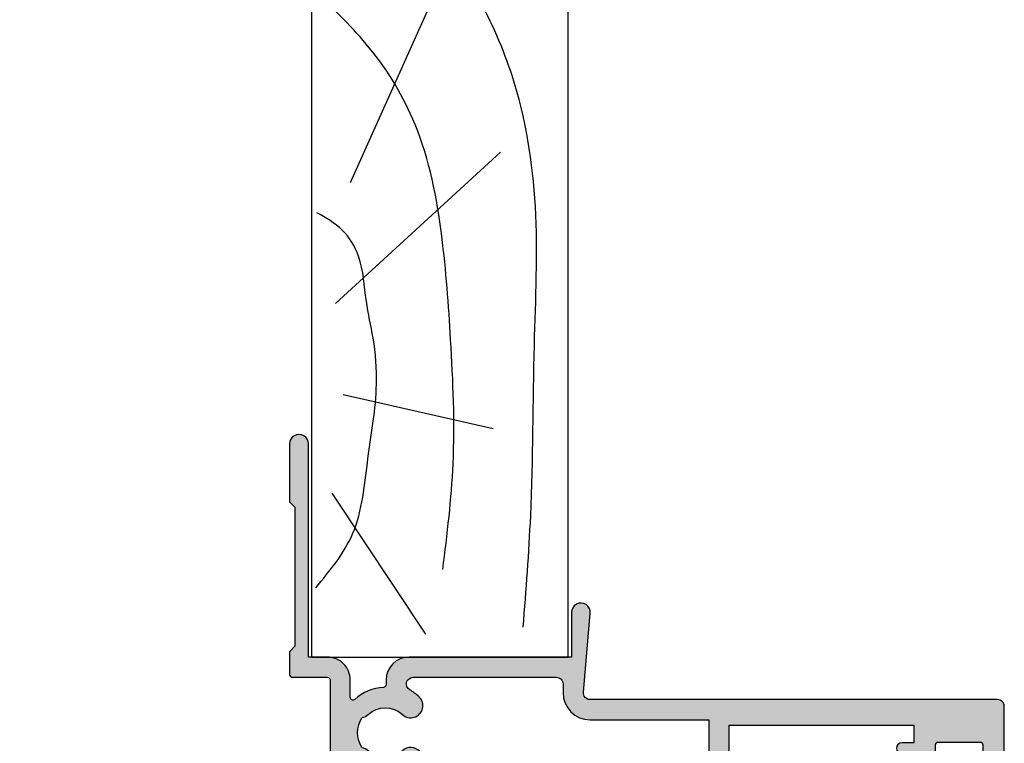
# Model space of a CAD drawing. Units: millimetres. Extents: x 0 to 354, y 0 to 482.
# Drawn here: x 175 to 248, y 196 to 250 of the extents above; entities that cross this region are included whole.
import ezdxf

# ---------------------------------------------------------------- set-up
doc = ezdxf.new("R2010")
doc.units = ezdxf.units.MM
for name, color, linetype in [('92770$0$APL Hatch', 253, 'Continuous'), ('92770$0$APL Joinery', 2, 'Continuous'), ('APL Joinery', 2, 'Continuous')]:
    doc.layers.add(name, color=color, linetype=linetype)

# ---------------------------------------------------------------- blocks, each defined once
blk = doc.blocks.new('19mmliner', base_point=(110.739951507863, 355.7623510830485))
at = {"layer": 'APL Joinery', "color": 3}
for p, q in [((110.739951507863, 355.7623510830485), (177.7399515078631, 355.7623510830485)), ((110.739951507863, 336.7623510830484), (110.739951507863, 355.7623510830485)), ((177.7399515078631, 336.7623510830485), (177.7399515078631, 355.7623510830485)), ((160.7399515078631, 343.7623510830484), (170.7399515078631, 343.7623510830484)), ((160.7399515078631, 336.7623510830485), (160.7399515078631, 343.7623510830484)), ((170.7399515078631, 336.7623510830485), (170.7399515078631, 343.7623510830484)), ((110.739951507863, 336.7623510830484), (160.7399515078631, 336.7623510830485)), ((177.7399515078631, 336.7623510830485), (170.7399515078631, 336.7623510830485))]:
    blk.add_line(p, q, dxfattribs=at)
at = {"layer": 'APL Joinery', "color": 8}
for p, q in [((145.9131780783453, 339.6327166292613), (175.1069420828859, 352.7132887325449)), ((136.9304814615635, 338.5194764502585), (148.1588522325407, 350.7651184192899)), ((130.1934589989773, 339.0760965397599), (127.6670755755074, 350.2084983297885)), ((122.8950179978421, 338.2411664055077), (112.4454077587423, 345.190146322691))]:
    blk.add_line(p, q, dxfattribs=at)
for points, knots in [([(165.2821176582808, 355.2180791353014), (166.5726858318287, 354.7818781738363), (168.9083728440546, 353.9924360185927), (172.0610412556228, 352.0900882102074), (174.6875300120783, 349.5844033021437), (176.2507024700006, 347.6216106372748), (177.0719069678068, 346.5904677480291)], [0, 0, 0, 0, 4.077163776164723, 7.378903861023069, 10.95052549711435, 14.90356917242528, 14.90356917242528, 14.90356917242528, 14.90356917242528]), ([(112.962024863876, 352.4416363673449), (115.710435231041, 352.6547702152513), (122.6593903931888, 353.1936480954731), (133.0603500725692, 353.1446097782715), (143.9830780527489, 353.7000992866996), (152.8130144084047, 352.2948735856875), (159.402266048835, 349.3943549626645), (163.2730412780899, 346.7537889098188), (165.2352067994704, 345.1119730676722), (165.8529398578057, 344.5950931661851)], [0, 0, 0, 0, 8.267050822299995, 20.90203347130239, 31.18486054127779, 41.04700630219173, 47.37085711970707, 52.62972264650577, 55.04603969815228, 55.04603969815228, 55.04603969815228, 55.04603969815228]), ([(117.2336493875612, 346.4777841475926), (119.8422678032878, 346.8000537066384), (125.4981607755736, 347.4987845456142), (133.7781962604838, 347.1223878341504), (142.2036965073619, 346.5273623865884), (149.7800610034507, 345.0750496880203), (155.8214982068499, 341.4387446299347), (158.650253791137, 338.4840976402127), (159.9486415420667, 337.1279262265049)], [0, 0, 0, 0, 7.873644080568313, 17.07129258656329, 24.77081643184663, 33.27528257512341, 39.90117587444498, 45.52268627951728, 45.52268627951728, 45.52268627951728, 45.52268627951728]), ([(115.8770369925237, 337.0554560822224), (117.1487211363271, 338.1096881093439), (119.9161916569408, 340.4039339495252), (125.4540610404964, 340.8199775377686), (130.238054618822, 341.7249569545736), (134.1816997355666, 341.426500736041), (137.2886936906935, 340.6778211815541), (140.1492368439622, 340.581128745862), (142.5350224188241, 339.1458380938953), (143.2897884662015, 337.8009584142327), (143.6675039241498, 337.1279262265049)], [0, 0, 0, 0, 4.844139449286539, 10.54193621031332, 16.07410556410715, 19.51351901015936, 22.27929741151003, 25.6710732269026, 27.95241956603697, 30.23778869522836, 30.23778869522836, 30.23778869522836, 30.23778869522836])]:
    blk.add_open_spline(points, degree=3, knots=knots, dxfattribs=at)
blk = doc.blocks.new('92770$0$9100381')
at = {"layer": '92770$0$APL Joinery', "color": 8, "ltscale": 2}
blk.add_lwpolyline([(-2.422785499999889, 8.53e-14), (2.422785499999889, 8.53e-14, 0.3033465624796744), (2.820053499999772, 0.2654460000001677), (3.827201499999745, 2.696915000000302, -0.3053436210547263), (4.134494499999647, 2.900620000000088), (4.306864894963354, 2.899360076298393, -0.1297792508535488), (4.91773937204158, 2.733300558780683), (6.585652416815491, 1.77045913566323, 0.13163778731986), (6.685642398691555, 1.743670000000406), (7.000000000000028, 1.743670000000349, 0.4142135623731213), (7.400000000000062, 2.143670000000355), (7.400000000000062, 5.543669999999735, 0.4142135623726996), (7.000000000000625, 5.943669999999741), (6.685640353641531, 5.943670000000196, 0.1316526051181045), (6.585640280411297, 5.916875038477741), (5.59282100000243, 5.343670000000287), (4.914999767771377, 4.952330664593972, -0.1316522343267966), (4.295000879337948, 4.786202807049193), (3.374269377865147, 4.786202807049193, 0.3033468671118682), (2.413434500000221, 4.144193000000086), (1.577241508704645, 2.125446021016358, -0.3033466127794313), (1.179973352416453, 1.859999999999928), (-1.179973352416737, 1.859999999999985, -0.3033466127794396), (-1.577241508704986, 2.12544602101633), (-2.413434499999794, 4.144193000000171, 0.3033468671118666), (-3.374269377864976, 4.786202807049221), (-4.295000879338005, 4.786202807049193, -0.1316522343268009), (-4.914999767771519, 4.952330664594057), (-5.592821000002487, 5.343670000000287), (-6.585640280411382, 5.916875038477741, 0.13165260511811), (-6.685640353641616, 5.943670000000196), (-7.000000000000454, 5.943669999999741, 0.4142135623726788), (-7.399999999999891, 5.543669999999764), (-7.400000000000574, 2.143670000000469, 0.4142135623731367), (-7.000000000000483, 1.743670000000378), (-6.688321000000115, 1.743670000000946, 0.1320607039702207), (-6.583029255663774, 1.771973416173437), (-4.917739372041552, 2.733300558780655, -0.1297792508535493), (-4.306864894963325, 2.899360076298393), (-4.134494499999647, 2.900619999999975, -0.3053436210547183), (-3.827201500000001, 2.696915000000217), (-2.820053500000113, 0.2654459999999688, 0.303346562479663)], format="xyb", close=True, dxfattribs=at)
blk = doc.blocks.new('92770$0$00554c')
at = {"layer": '92770$0$APL Hatch'}
h = blk.add_hatch(color=256, dxfattribs=at)
h.paths.add_polyline_path([(-14.42100963185112, -23.55766639269086, -0.2614125764230122), (-14.90000000001055, -22.7041155954155), (-14.90000000001055, -5.974072534853348, -0.2614125764230764), (-14.42100963185087, -5.120521737577593), (-12.77899036816771, -4.118228898325691, 0.2614125764230214), (-12.30000000000828, -3.264678101050323), (-12.30000000000828, -1.839094867625131, 0.585524068319845), (-12.60420192637631, -1.668384708170153), (-14.19448045462378, -2.639094867625091), (-14.8000000000084, -2.639094867625081, -0.4903143948256964), (-14.99364916731875, -2.38909486762509), (-14.80635083269809, -1.663691536866722, 0.0632542239299468), (-14.80000000000837, -1.613691536866554), (-14.80000000000828, 1.613691536874747, 0.2134217652833791), (-14.9000000000083, 1.837298334624854, -0.6885002580690055), (-14.70000000000849, 2.360905132374682), (-14.53968203403502, 2.360905132374923), (-12.61800237420792, 1.251422863477415, -0.2679491924311395), (-12.51800237420795, 1.078217782720484), (-12.51800237420778, 0.9050127019636772, 0.5773502691896198), (-12.21800237420789, 0.7318076212066256), (-11.77249766335399, 0.9890198859435839, 0.1763269807084479), (-11.64058987711823, 1.146221464081262), (-10.87185648905081, 3.258299089376952, 0.5205670505517836), (-11.15376427528658, 3.660905132375319), (-18.64998347515575, 3.660905132375319), (-19.14998347515393, 3.160905132375318), (-19.64998347515393, 3.660905132375319), (-25.30000000000837, 3.6609051323735, 0.4142135623730114), (-25.80000000000837, 3.1609051323735), (-25.80000000000837, -51.83909326264483, 0.4142135623731284), (-25.30000000000473, -52.33909326264484), (-18.30000000000473, -52.33909326264484, 0.4142135623730951), (-17.80000000000473, -51.83909326264483), (-17.80000000000655, -51.33909326264483, 0.4142135623729619), (-18.30000000000655, -50.83909326264484), (-18.57315943995309, -50.83909326264484, -0.5952667734435316), (-18.99222964255932, -50.0663659899169, 0.3526240526986234), (-19.41634615385374, -45.88522530931595, 1), (-20.48365384616227, -46.93919603468612, -0.4039324889478331), (-20.45454545455323, -49.5088381449409, 0.1432248589122045), (-20.68423826075378, -49.95885363584466, -0.2959768337496242), (-22.91576173926114, -49.95885363584102, 0.1432248589117307), (-23.14545454546169, -49.5088381449409, -0.4039324889476343), (-23.11634615385447, -46.93919603468794, 0.6804429733204058), (-23.68000000000939, -45.66281091219434, -0.4259815677329873), (-24.20000000000982, -45.16321107232079), (-24.20000000000982, -42.16221067200104, -0.4142135623730951), (-23.70000000000982, -41.66221067200104), (-19.80000000000473, -41.66221067200285, 0.4142135623731617), (-17.80000000000655, -39.66221067199922), (-17.80000000000837, -32.83909326264484, -0.4142135623730951), (-17.30000000000837, -32.33909326264484), (-11.1537642752866, -32.33909326264328, 0.5205670505517835), (-10.87185648905081, -31.93648721964556), (-11.64058987711823, -29.82440959434988, 0.1763269807084475), (-11.77249766335399, -29.66720801621219), (-12.21800237420789, -29.40999575147524, 0.5773502691896196), (-12.51800237420778, -29.58320083223228), (-12.51800237420795, -29.7564059129891, -0.2679491924311395), (-12.61800237420792, -29.92961099374602), (-14.53968203403505, -31.03909326264354), (-14.70000000000849, -31.0390932626433, -0.688500258069006), (-14.9000000000083, -30.51548646489347, 0.2134217652833792), (-14.80000000000837, -30.29187966714335), (-14.80000000000845, -27.06449659340207, 0.0632542239299468), (-14.80635083269809, -27.01449659340187), (-14.99364916731875, -26.28909326264353, -0.4903143948256964), (-14.8000000000084, -26.03909326264352), (-14.19448045462373, -26.03909326264354), (-12.60420192637631, -27.00980342209846, 0.585524068319845), (-12.30000000000828, -26.83909326264347), (-12.30000000000828, -25.4135100292183, 0.2614125764230213), (-12.77899036816771, -24.55995923194292)])
h.paths.add_polyline_path([(-16.70000000000618, -30.33909326264666, -0.4142135623733615), (-17.20000000000618, -30.83909326264666), (-17.30000000000837, -30.83909326264666, 0.4142135623729037), (-19.30000000000837, -32.83909326264484), (-19.30000000000837, -39.66221067200104, -0.4142135623730951), (-19.80000000000837, -40.16221067200103), (-23.80000000000473, -40.16221067199921, -0.4142135623730951), (-24.30000000000473, -39.66221067199922), (-24.30000000000837, 0.1609051323753192, -0.4142135623731099), (-23.80000000000837, 0.6609051323753193), (-17.200000000008, 0.6609051323753193, -0.414213562373094), (-16.700000000008, 0.1609051323753192), (-16.70000000000618, -6.600800387683648, -0.4142135623730951), (-17.20000000000618, -7.100800387683648), (-18.70000000000436, -7.100800387683648, 0.4142135623730951), (-19.70000000000436, -8.100800387683648), (-19.70000000000436, -8.850800387683648, 0.4142135623726288), (-19.45000000000436, -9.100800387683648), (-18.95000000000436, -9.100800387683648, 0.4142135623730951), (-18.70000000000436, -8.850800387683648), (-18.70000000000436, -8.300800387682555, -0.4142135623710972), (-18.50000000000363, -8.100800387683648), (-16.90000000000509, -8.100800387683648, -0.414213562371763), (-16.70000000000436, -8.300800387682555), (-16.70000000000436, -13.20080038768401, 1), (-16.70000000000436, -14.00080038768328), (-16.70000000000436, -18.90080038768292, -0.4142135623744269), (-16.90000000000327, -19.10080038768365), (-18.50000000000363, -19.10080038768547, -0.4142135623697653), (-18.70000000000255, -18.90080038768474), (-18.70000000000255, -18.35080038768365, 0.4142135623730951), (-18.95000000000255, -18.10080038768365), (-19.45000000000255, -18.10080038768365, 0.4142135623730951), (-19.70000000000254, -18.35080038768365), (-19.70000000000436, -19.10080038768365, 0.4142135623730951), (-18.70000000000436, -20.10080038768365), (-17.20000000000618, -20.10080038768547, -0.4142135623736611), (-16.70000000000618, -20.60080038768547)], flags=16)
at = {"layer": '92770$0$APL Joinery', "ltscale": 2}
blk.add_lwpolyline([(-14.90000000001055, -22.70411559531067), (-14.90000000001055, -5.974072534853348, -0.2614125764230763), (-14.42100963185087, -5.120521737577593), (-12.77899036816771, -4.118228898325691, 0.2614125764230213), (-12.30000000000828, -3.264678101050323), (-12.30000000000828, -1.839094867625131, 0.585524068319845), (-12.60420192637631, -1.668384708170153), (-14.12250376200237, -2.595160106807713, -0.137872106747587), (-14.27880665155456, -2.63909486762509), (-14.8000000000084, -2.639094867625081, -0.4903143948256965), (-14.99364916731875, -2.38909486762509), (-14.80635083269809, -1.663691536866722, 0.0632542239299468), (-14.80000000000837, -1.613691536866554), (-14.80000000000828, 1.613691536874747, 0.2134217652833791), (-14.9000000000083, 1.837298334624854, -0.6885002580690056), (-14.70000000000849, 2.360905132374682), (-14.62006679176461, 2.360905132374802, -0.1316524975877804), (-14.47006679176415, 2.320712753510136), (-12.61800237420792, 1.251422863477415, -0.2679491924311395), (-12.51800237420795, 1.078217782720484), (-12.51800237420778, 0.9050127019636772, 0.5773502691896196), (-12.21800237420789, 0.7318076212066256), (-11.77249766335399, 0.9890198859435839, 0.1763269807084478), (-11.64058987711823, 1.146221464081262), (-10.87185648905081, 3.258299089376952, 0.5205670505517836), (-11.15376427528658, 3.660905132375319), (-18.64998347515575, 3.660905132375319), (-19.14998347515393, 3.160905132375319), (-19.64998347515393, 3.660905132375319), (-25.30000000000837, 3.6609051323735, 0.4142135623730114), (-25.80000000000837, 3.1609051323735), (-25.80000000000837, -51.83909326264483, 0.4142135623731284), (-25.30000000000473, -52.33909326264484), (-18.30000000000473, -52.33909326264484, 0.4142135623730951), (-17.80000000000473, -51.83909326264483), (-17.80000000000655, -51.33909326264483, 0.4142135623729619), (-18.30000000000655, -50.83909326264484), (-18.57315943995309, -50.83909326264484, -0.5952667734435316), (-18.99222964255932, -50.0663659899169, 0.3526240526986234), (-19.41634615385374, -45.88522530931595, 0.9999999999999996), (-20.48365384616227, -46.93919603468612, -0.4039324889478331), (-20.45454545455323, -49.5088381449409, 0.1432248589122045), (-20.68423826075378, -49.95885363584466, -0.2959768337496242), (-22.91576173926114, -49.95885363584102, 0.1432248589117307), (-23.14545454546169, -49.5088381449409, -0.4039324889476344), (-23.11634615385447, -46.93919603468794, 0.6804429733204058), (-23.68000000000939, -45.66281091219434, -0.4259815677329871), (-24.20000000000982, -45.16321107232079), (-24.20000000000982, -42.16221067200104, -0.4142135623730951), (-23.70000000000982, -41.66221067200104), (-19.80000000000473, -41.66221067200285, 0.4142135623731617), (-17.80000000000655, -39.66221067199922), (-17.80000000000837, -32.83909326264484, -0.4142135623730951), (-17.30000000000837, -32.33909326264484), (-11.1537642752866, -32.33909326264328, 0.5205670505517835), (-10.87185648905081, -31.93648721964556), (-11.64058987711823, -29.82440959434988, 0.1763269807084475), (-11.77249766335399, -29.66720801621219), (-12.21800237420789, -29.40999575147524, 0.5773502691896196), (-12.51800237420778, -29.58320083223228), (-12.51800237420795, -29.7564059129891, -0.2679491924311395), (-12.61800237420792, -29.92961099374602), (-14.47006679176415, -30.99890088377874, -0.1316524975877802), (-14.62006679176461, -31.03909326264342), (-14.70000000000849, -31.0390932626433, -0.688500258069006), (-14.9000000000083, -30.51548646489347, 0.2134217652833793), (-14.80000000000837, -30.29187966714335), (-14.80000000000845, -27.06449659340207, 0.0632542239299468), (-14.80635083269809, -27.01449659340187), (-14.99364916731875, -26.28909326264353, -0.4903143948256964), (-14.8000000000084, -26.03909326264352), (-14.27880665155456, -26.03909326264353, -0.137872106747587), (-14.12250376200237, -26.08302802346088), (-12.60420192637631, -27.00980342209846, 0.585524068319845), (-12.30000000000828, -26.83909326264347), (-12.30000000000828, -25.4135100292183, 0.2614125764230213), (-12.77899036816771, -24.55995923194292), (-14.42100963185112, -23.55766639269086, -0.2614125764230764), (-14.90000000001055, -22.70411559541526)], format="xyb", dxfattribs=at)
at = {"layer": '92770$0$APL Joinery'}
blk.add_lwpolyline([(-16.700000000008, 0.1609051323753192), (-16.70000000000618, -6.600800387683648, -0.4142135623730951), (-17.20000000000618, -7.100800387683648), (-18.70000000000436, -7.100800387683648, 0.4142135623730951), (-19.70000000000436, -8.100800387683648), (-19.70000000000436, -8.850800387683648, 0.4142135623726288), (-19.45000000000436, -9.100800387683648), (-18.95000000000436, -9.100800387683648, 0.4142135623730951), (-18.70000000000436, -8.850800387683648), (-18.70000000000436, -8.300800387682555, -0.4142135623710972), (-18.50000000000363, -8.100800387683648), (-16.90000000000509, -8.100800387683648, -0.4142135623717631), (-16.70000000000436, -8.300800387682555), (-16.70000000000436, -13.20080038768401, 0.9999999999999998), (-16.70000000000436, -14.00080038768328), (-16.70000000000436, -18.90080038768292, -0.4142135623744271), (-16.90000000000327, -19.10080038768365), (-18.50000000000363, -19.10080038768547, -0.4142135623697653), (-18.70000000000255, -18.90080038768474), (-18.70000000000255, -18.35080038768365, 0.4142135623730951), (-18.95000000000255, -18.10080038768365), (-19.45000000000255, -18.10080038768365, 0.4142135623730951), (-19.70000000000254, -18.35080038768365), (-19.70000000000436, -19.10080038768365, 0.4142135623730951), (-18.70000000000436, -20.10080038768365), (-17.20000000000618, -20.10080038768547, -0.4142135623736611), (-16.70000000000618, -20.60080038768547), (-16.70000000000618, -30.33909326264666, -0.4142135623733615), (-17.20000000000618, -30.83909326264666), (-17.30000000000837, -30.83909326264666, 0.4142135623729036), (-19.30000000000837, -32.83909326264484), (-19.30000000000837, -39.66221067200104, -0.4142135623730951), (-19.80000000000837, -40.16221067200103), (-23.80000000000473, -40.16221067199921, -0.4142135623730951), (-24.30000000000473, -39.66221067199922), (-24.30000000000837, 0.1609051323753192, -0.4142135623731099), (-23.80000000000837, 0.6609051323753193), (-17.200000000008, 0.6609051323753193, -0.414213562373094)], format="xyb", close=True, dxfattribs=at)
blk = doc.blocks.new('92770$0$00657c')
at = {"layer": '92770$0$APL Hatch'}
h = blk.add_hatch(color=256, dxfattribs=at)
h.paths.add_polyline_path([(38.79994265547543, 3.660905130784037), (11.15376427528228, 3.660905132331803, 0.5205670505517838), (10.87185648904648, 3.258299089334086), (11.6405898771139, 1.146221464038397, 0.1763269807084481), (11.77249766334966, 0.9890198859007185), (12.21800237420356, 0.7318076211637603, 0.5773502691896198), (12.51800237420345, 0.9050127019208118), (12.51800237420362, 1.078217782677619, -0.2679491924311395), (12.61800237420359, 1.25142286343455), (14.47006679175983, 2.320712753467269, -0.1316524975877804), (14.62006679176028, 2.360905132331935), (14.70000000000416, 2.360905132331815, -0.6885002580689815), (14.90000000000399, 1.837298334582, 0.2134217652833974), (14.80000000000395, 1.613691536831881), (14.80000000000404, -1.613691536909421, 0.0632542239299469), (14.80635083269376, -1.663691536909589), (14.99364916731442, -2.389094867667957, -0.4903143948256962), (14.80000000000407, -2.639094867667948), (14.27880665155023, -2.639094867667957, -0.1378721067475879), (14.12250376199804, -2.595160106850579), (12.60420192637198, -1.668384708213018, 0.585524068319845), (12.30000000000395, -1.839094867667996), (12.30000000000395, -3.264678101093188, 0.2614125764230214), (12.77899036816338, -4.118228898368557), (14.52100963183982, -5.181561998313441, -0.2614125764230336), (14.99999999999931, -6.035112795588823), (15.00000000000477, -22.64307533114894, -0.2614125764239389), (14.52100963183982, -23.49662612842465), (12.77899036816338, -24.55995922836953, 0.2614125764230213), (12.30000000000395, -25.41351002564491), (12.30000000000395, -26.83909325907008, 0.5855240683198448), (12.60420192637197, -27.00980341852507), (14.12250376199803, -26.08302801988749, -0.1378721067475876), (14.27880665155023, -26.03909325907014), (14.80000000000406, -26.03909325907013, -0.4903143948256962), (14.99364916731442, -26.28909325907014), (14.80635083269375, -27.01449658982848, 0.0632542239299468), (14.80000000000412, -27.06449658982868), (14.80000000000403, -30.29187966356996, 0.2134217652834403), (14.90000000000403, -30.51548646132012, -0.6885002580689241), (14.70000000000415, -31.03909325906991), (14.62006679176028, -31.03909325907003, -0.1316524975877806), (14.47006679175982, -30.99890088020535), (12.61800237420359, -29.92961099017263, -0.2679491924311395), (12.51800237420362, -29.75640590941571), (12.51800237420345, -29.58320082865889, 0.5773502691896196), (12.21800237420355, -29.40999574790185), (11.77249766334965, -29.6672080126388, 0.1763269807084476), (11.6405898771139, -29.82440959077649), (10.87185648904648, -31.93648721607217, 0.5205670505517836), (11.15376427528227, -32.33909325906989), (39.59890748424117, -32.33909326268771, 0.4142135623738942), (40.09890748424117, -31.83909326268589), (40.09890748424117, -29.53898231831375, -0.4142135623730951), (40.2989074842419, -29.33898231831302), (48.09947874613612, -29.33898231831484, -0.4142135623710973), (48.29947874613503, -29.53898231831193), (48.29947874613503, -32.1390932626797, 0.4142135623690994), (48.49947874613394, -32.33909326267861), (50.20001038397025, -32.33909326267861), (50.5995374751867, -31.93958496110975), (60.89954452726601, -31.93973310828154), (61.29888589986626, -32.33909326267861), (65.60012646196742, -32.33909326267861, 1.000065988179798), (65.60003408765374, -30.9391856491817), (49.79900558543635, -30.94115776646653), (49.79918385007044, -29.53906109188723, 0.4142271343476128), (48.09918385189598, -27.83898231831302), (46.81501038714963, -27.8389823183112, -0.6527391766896053), (46.66764039999984, -27.50377105071119, 0.1778663245116641), (47.54673695006316, -25.36724093899624, -0.4030410304700491), (47.74659031333907, -25.17489817007994), (48.0994648457738, -25.17489817007994, 0.4141999905284329), (49.79946484395009, -23.47497694365632), (49.79976945823842, -11.43922402660394), (53.09983794703407, -11.43922402660394, 1.044748832515005), (53.03864860053659, -10.04190353796514), (47.19370667606858, -10.55479277971393, -0.4400876988358574), (46.64999999998257, -10.05670671640622), (46.6499999999753, 20.16079843246631, 0.4142135623732283), (46.1499999999753, 20.66079843246631), (37.75391247491938, 20.6607984324654, 0.4142135623730951), (37.50391247491938, 20.4107984324654), (37.50391247491938, 19.31079843246503, 0.4142135623730951), (37.75391247491938, 19.06079843246503), (43.30391247491865, 19.06079843246503, -0.4142135623717632), (43.50391247491938, 18.86079843246522), (43.50391247491938, 15.76079843246485, -0.4142135623717632), (43.30391247491865, 15.56079843246503), (39.75391247491938, 15.56079843246503, -0.4142135623719629), (39.50391247491938, 15.81079843246412), (39.50391247491938, 16.31079843246503, 0.6681786379200715), (39.07713577962135, 16.48757512776124), (37.57322330467945, 14.98366265281844, 0.1989123673795671), (37.49999999997385, 14.80688595752132), (37.49999999997385, 11.76079843246485, 0.4142135623721013), (37.69999999997458, 11.56079843246504), (38.49999999997385, 11.56079843246504, 0.4142135623718516), (38.69999999997458, 11.76079843246485), (38.69999999997457, 13.76079843246394, -0.4142135623730118), (38.8999999999753, 13.96079843246467), (42.64999999997392, 13.96079843246467), (42.64999999997393, 13.06069638102291, 1), (43.44999999997389, 13.06069638102291), (43.4499999999739, 13.96079843246626), (44.74999999997384, 13.96079843246626), (44.74999999997407, 0.260798432466224), (42.44999999997388, 0.260798432466224), (42.44999999997388, 0.7607984324663378, 0.4142135623730951), (41.94999999997389, 1.260798432466337), (39.79999999997676, 1.260798432466337), (39.79999999997676, 2.66090513242829, 0.4142303582884186)])
h.paths.add_polyline_path([(37.80000044025609, 2.160902314608044, -0.4142133044634429), (38.2999999999767, 1.660902314608271), (38.29999999997664, -0.1998643830772906, -0.2679491924311871), (38.04999999997653, -0.6328770849695573), (31.22871870788662, -4.571145675173404, -0.1316524975874047), (30.22871870788662, -4.839094867605702), (25.40000000000077, -4.839094867603428, 0.4142135623734283), (25.20000000000004, -5.03909486760461), (25.20000000000004, -10.2975994305449, 0.4142135623757588), (25.40000000000077, -10.49759943054381), (25.70000000000186, -10.49759943054335, -0.4142135623714302), (25.90000000000077, -10.69759943054453), (25.90000000000077, -11.6639352101098, -0.1989123673797012), (25.84142135623846, -11.80535656634641), (24.49289321881701, -13.15388470376968, 0.1989123673794851), (24.20000000000186, -13.86099148495635), (24.20000000000186, -16.53909486760643, -0.4142135623731617), (23.20000000000186, -17.53909486760643), (17.20000000000186, -17.53909486760461, -0.4142135623730951), (16.70000000000186, -17.03909486760461), (16.70000000000186, 1.660920454118915, -0.4142138202827493), (17.20000044028096, 2.160920454118915)], flags=16)
h.paths.add_polyline_path([(39.9998151903248, -1.239201567533889), (45.14999999998247, -1.239201567534003), (45.14999999998075, -10.05670671640622, 0.4142135623730617), (47.14999999999895, -12.05670671640212), (47.79972505913906, -12.05670671640076, -0.4148333891618677), (48.29972394003311, -12.5577645942027), (48.29947874613321, -23.17492133877898, -0.768514593917412), (47.36570939356766, -23.42358300718833, 0.0590415096109961), (46.85373856975854, -22.73380998300362, 1), (45.54464766066813, -23.96923743604546, -0.3973597071197238), (45.54464766065835, -26.5087272006206, 0.1432248589103012), (45.31495485445634, -26.95874269151467, -0.2959768337486488), (43.08343137594169, -26.95874269151103, 0.1432248589144713), (42.85373856973495, -26.50872720058242, -0.3973597071163787), (42.85373856974749, -23.96923743603164, 1), (41.54464766069749, -22.73380998298227, 0.3333397363860464), (41.0509975199056, -27.08597027012443, -0.5796759807343747), (40.6197378493191, -27.83898231831302), (40.09919311078669, -27.83898231831302, 0.4142271343477688), (38.5991931123965, -29.33905182441016), (38.59923945063678, -30.33907009398866, -0.414227134347236), (38.0992394511752, -30.83909326268498), (17.20000000000549, -30.83909326268589, -0.4142135623722293), (16.70000000000549, -30.33909326268407), (16.70000000000549, -20.03909486760643, -0.4142135623730951), (17.70000000000549, -19.03909486760643), (23.20000000000186, -19.03909486760461, 0.4142135623730951), (25.70000000000186, -16.53909486760461), (25.70000000000186, -14.48231182851453, -0.1989123673795127), (25.99289321881701, -13.77520504732741), (26.90208152801755, -12.86601673812732, 0.1989123673795449), (27.39999999999895, -11.6639352101098), (27.39999999999895, -10.69759943054453, 0.239931647953462), (26.70000000000004, -9.322826722058046), (26.70000000000004, -8.339094867605702, -0.4142135623730951), (28.70000000000004, -6.339094867605702), (30.2287187078848, -6.339094867605702, 0.1316524975874018), (31.97871870788662, -5.870183780850886)], flags=16)
at = {"layer": '92770$0$APL Joinery', "ltscale": 2}
blk.add_lwpolyline([(15.00000000000477, -22.64307533465911), (14.99999999999931, -6.035112795588823, 0.2614125764230336), (14.52100963183982, -5.181561998313441), (12.77899036816338, -4.118228898368557, -0.2614125764230213), (12.30000000000395, -3.264678101093188), (12.30000000000395, -1.839094867667996, -0.5855240683198449), (12.60420192637198, -1.668384708213018), (14.12250376199804, -2.595160106850579, 0.1378721067475879), (14.27880665155023, -2.639094867667957), (14.80000000000407, -2.639094867667948, 0.4903143948256962), (14.99364916731442, -2.389094867667957), (14.80635083269376, -1.663691536909589, -0.0632542239299469), (14.80000000000404, -1.613691536909421), (14.80000000000395, 1.613691536831881, -0.2134217652833789), (14.90000000000398, 1.837298334581986, 0.6885002580690067), (14.70000000000416, 2.360905132331815), (14.62006679176028, 2.360905132331935, 0.1316524975877804), (14.47006679175983, 2.320712753467269), (12.61800237420359, 1.25142286343455, 0.2679491924311395), (12.51800237420362, 1.078217782677619), (12.51800237420345, 0.9050127019208118, -0.5773502691896196), (12.21800237420356, 0.7318076211637603), (11.77249766334966, 0.9890198859007185, -0.176326980708448), (11.6405898771139, 1.146221464038397), (10.87185648904648, 3.258299089334086, -0.5205670505517838), (11.15376427528228, 3.660905132331803), (38.79994265547543, 3.660905130784037, -0.4142303582884186), (39.79999999997676, 2.66090513242829), (39.79999999997676, 1.260798432466337), (41.94999999997389, 1.260798432466337, -0.4142135623730951), (42.44999999997388, 0.7607984324663378), (42.44999999997388, 0.260798432466224), (44.74999999997407, 0.260798432466224), (44.74999999997384, 13.96079843246626), (43.44999999997389, 13.96079843246626), (43.44999999997389, 13.06069638102291, -0.9999999999999998), (42.64999999997393, 13.06069638102291), (42.64999999997393, 13.96079843246467), (38.8999999999753, 13.96079843246467, 0.4142135623730118), (38.69999999997457, 13.76079843246394), (38.69999999997458, 11.76079843246485, -0.4142135623718516), (38.49999999997385, 11.56079843246504), (37.69999999997458, 11.56079843246504, -0.4142135623721012), (37.49999999997385, 11.76079843246485), (37.49999999997385, 14.80688595752132, -0.1989123673795671), (37.57322330467945, 14.98366265281844), (39.07713577962135, 16.48757512776124, -0.6681786379200716), (39.50391247491938, 16.31079843246503), (39.50391247491938, 15.81079843246412, 0.4142135623719629), (39.75391247491938, 15.56079843246503), (43.30391247491865, 15.56079843246503, 0.4142135623717631), (43.50391247491938, 15.76079843246485), (43.50391247491938, 18.86079843246522, 0.4142135623717631), (43.30391247491865, 19.06079843246503), (37.75391247491938, 19.06079843246503, -0.4142135623730951), (37.50391247491938, 19.31079843246503), (37.50391247491938, 20.4107984324654, -0.4142135623730951), (37.75391247491938, 20.6607984324654), (46.1499999999753, 20.66079843246631, -0.4142135623732283), (46.6499999999753, 20.16079843246631), (46.64999999998257, -10.05670671640622, 0.4400876988358573), (47.19370667606858, -10.55479277971393), (53.03864860053659, -10.04190353796514, -1.044748832515004), (53.09983794703407, -11.43922402660394), (49.79976945823841, -11.43922402660394), (49.79946484395009, -23.47497694365632, -0.4141999905284331), (48.0994648457738, -25.17489817007994), (47.74659031333907, -25.17489817007994, 0.403041030469915), (47.54673695006316, -25.36724093899614, -0.1778663245118373), (46.66764039999838, -27.50377105071278, 0.6527391766857626), (46.81501038714963, -27.8389823183112), (48.09918385189598, -27.83898231831302, -0.4142271343476128), (49.79918385007044, -29.53906109188723), (49.79900558543636, -30.94115776646653), (65.60003408765374, -30.9391856491817, -1.000065988181547), (65.60012646196742, -32.33909326267861), (61.29888589986626, -32.33909326267861), (60.89954452726601, -31.93973310828154), (50.5995374751867, -31.93958496110975), (50.20001038397026, -32.33909326267861), (48.49947874613394, -32.33909326267861, -0.4142135623690994), (48.29947874613503, -32.1390932626797), (48.29947874613503, -29.53898231831193, 0.4142135623710971), (48.09947874613612, -29.33898231831484), (40.2989074842419, -29.33898231831302, 0.4142135623730951), (40.09890748424117, -29.53898231831375), (40.09890748424117, -31.83909326268589, -0.4142135623738942), (39.59890748424117, -32.33909326268771), (11.15376427528227, -32.33909325906989, -0.5205670505517836), (10.87185648904648, -31.93648721607217), (11.6405898771139, -29.82440959077649, -0.1763269807084476), (11.77249766334965, -29.6672080126388), (12.21800237420355, -29.40999574790185, -0.5773502691896196), (12.51800237420345, -29.58320082865889), (12.51800237420362, -29.75640590941571, 0.2679491924311395), (12.61800237420359, -29.92961099017263), (14.47006679175982, -30.99890088020535, 0.1316524975877806), (14.62006679176028, -31.03909325907003), (14.70000000000415, -31.03909325906991, 0.6885002580690066), (14.90000000000397, -30.51548646132007, -0.2134217652833793), (14.80000000000403, -30.29187966356996), (14.80000000000412, -27.06449658982868, -0.0632542239299468), (14.80635083269375, -27.01449658982848), (14.99364916731442, -26.28909325907014, 0.4903143948256962), (14.80000000000406, -26.03909325907013), (14.27880665155023, -26.03909325907014, 0.1378721067475876), (14.12250376199803, -26.08302801988749), (12.60420192637197, -27.00980341852507, -0.5855240683198448), (12.30000000000395, -26.83909325907008), (12.30000000000395, -25.41351002564491, -0.2614125764230213), (12.77899036816338, -24.55995922836953), (14.52100963183982, -23.49662612842465, 0.2614125764230337), (14.99999999999931, -22.64307533114926)], format="xyb", dxfattribs=at)
at = {"layer": '92770$0$APL Joinery'}
for points in [[(17.20000044028096, 2.160920454118915), (37.80000044025609, 2.160902314608044, -0.414213304463443), (38.2999999999767, 1.660902314608271), (38.29999999997664, -0.1998643830772906, -0.2679491924311871), (38.04999999997653, -0.6328770849695573), (31.22871870788662, -4.571145675173404, -0.1316524975874047), (30.22871870788662, -4.839094867605702), (25.40000000000077, -4.839094867603428, 0.4142135623734282), (25.20000000000004, -5.03909486760461), (25.20000000000004, -10.2975994305449, 0.414213562375759), (25.40000000000077, -10.49759943054381), (25.70000000000186, -10.49759943054335, -0.4142135623714302), (25.90000000000077, -10.69759943054453), (25.90000000000077, -11.6639352101098, -0.1989123673797012), (25.84142135623846, -11.80535656634641), (24.49289321881701, -13.15388470376968, 0.198912367379485), (24.20000000000186, -13.86099148495635), (24.20000000000186, -16.53909486760643, -0.4142135623731617), (23.20000000000186, -17.53909486760643), (17.20000000000186, -17.53909486760461, -0.4142135623730951), (16.70000000000186, -17.03909486760461), (16.70000000000186, 1.660920454118915, -0.4142138202827494)], [(45.54464766067144, -23.96923743604896, -1.000000000000043), (46.85373856976116, -22.73380998300639, -0.0590415096098156), (47.36570939356101, -23.42358300717672, 0.7685145939280418), (48.29947874613321, -23.17492133877898), (48.29972394003311, -12.5577645942027, 0.4148333891618676), (47.79972505913906, -12.05670671640076), (47.14999999999895, -12.05670671640212, -0.4142135623730617), (45.14999999998075, -10.05670671640622), (45.14999999998246, -1.239201567534003), (39.99981519032479, -1.239201567533889), (31.97871870788662, -5.870183780850886, -0.1316524975874018), (30.2287187078848, -6.339094867605702), (28.70000000000004, -6.339094867605702, 0.4142135623730951), (26.70000000000004, -8.339094867605702), (26.70000000000004, -9.322826722058046, -0.239931647953462), (27.39999999999895, -10.69759943054453), (27.39999999999895, -11.6639352101098, -0.1989123673795449), (26.90208152801755, -12.86601673812732), (25.99289321881701, -13.77520504732741, 0.1989123673795127), (25.70000000000186, -14.48231182851453), (25.70000000000186, -16.53909486760461, -0.4142135623730951), (23.20000000000186, -19.03909486760461), (17.70000000000549, -19.03909486760643, 0.4142135623730951), (16.70000000000549, -20.03909486760643), (16.70000000000549, -30.33909326268407, 0.4142135623722293), (17.20000000000549, -30.83909326268589), (38.0992394511752, -30.83909326268498, 0.4142271343472361), (38.59923945063678, -30.33907009398866), (38.5991931123965, -29.33905182441016, -0.4142271343477688), (40.09919311078669, -27.83898231831302), (40.6197378493191, -27.83898231831302, 0.5796759807352359), (41.05099751990496, -27.08597027012332, -0.333339736384471), (41.54464766068417, -22.73380998299638, -0.9999999999933878), (42.8537385697466, -23.96923743603259, 0.3973597071180016), (42.85373856974296, -26.50872720059091, -0.1432248589111615), (43.08343137594169, -26.95874269151103, 0.2959768337486488), (45.31495485445634, -26.95874269151467, -0.1432248589119495), (45.54464766066234, -26.50872720061637, 0.3973597071180598)]]:
    blk.add_lwpolyline(points, format="xyb", close=True, dxfattribs=at)
blk = doc.blocks.new('92770')
at = {"layer": '92770$0$APL Joinery'}
for name, p in [('92770$0$00657c', (-2.000000000029899, 37.34971283957338)), ('92770$0$00554c', (12.79999999998969, 37.33910957549163))]:
    blk.add_blockref(name, p, dxfattribs=at)
at = {"layer": '92770$0$APL Joinery', "rotation": 180}
blk.add_blockref('92770$0$9100381', (5.399999999980391, 41.00575804050191), dxfattribs=at)
at = {"layer": '92770$0$APL Joinery', "xscale": -1}
blk.add_blockref('92770$0$9100381', (5.419111584151213, 4.994809132325194), dxfattribs=at)

msp = doc.modelspace()

# ---------------------------------------------------------------- block references
at = {"layer": 'APL Joinery', "xscale": -1, "rotation": 270}
msp.add_blockref('19mmliner', (215.3423714390383, 202.5386708136205), dxfattribs=at)
at = {"layer": 'APL Joinery', "color": 7, "ltscale": 3, "xscale": -1, "rotation": 270}
msp.add_blockref('92770', (189.6818826260688, 154.738901355412), dxfattribs=at)

doc.saveas('drawing.dxf')
